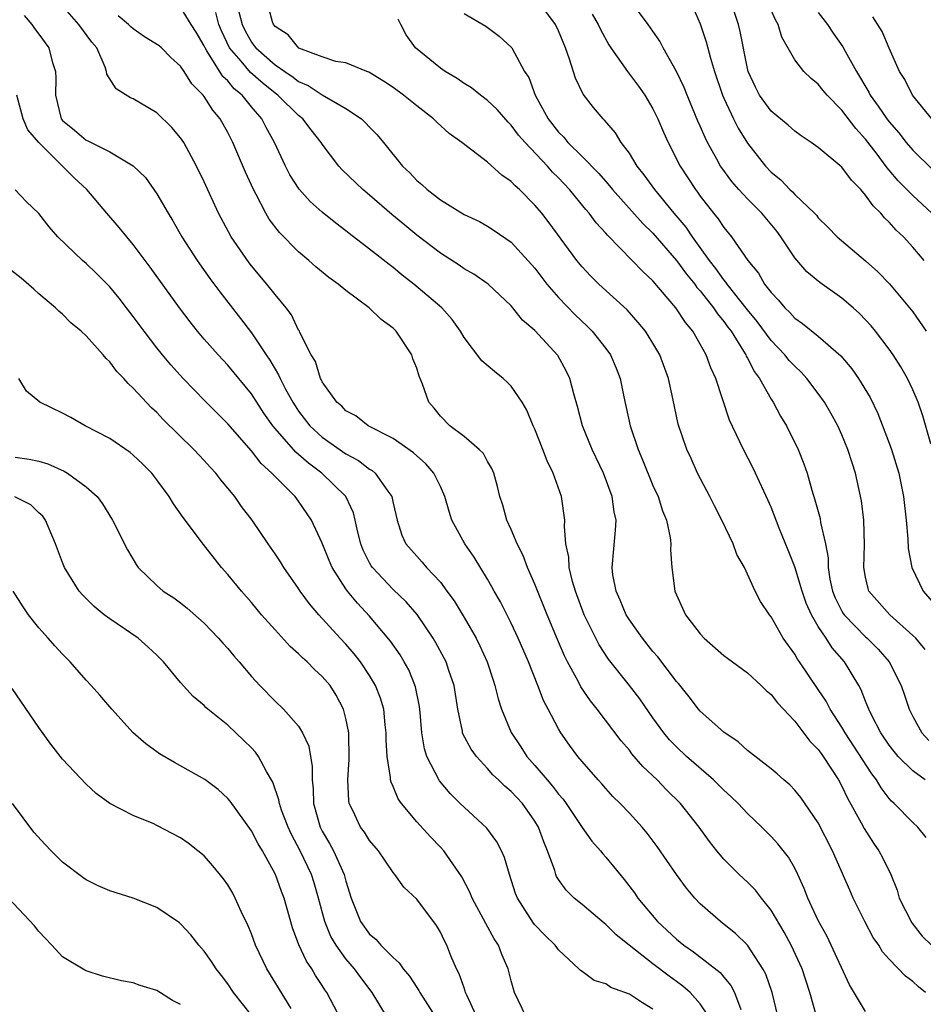
# Model space of a CAD drawing. Units: inches. Extents: x 2562000 to 2565000, y 1536000 to 1539000.
# Drawn here: x 2563357 to 2563434, y 1537810 to 1537893 of the extents above; entities that cross this region are included whole.
import ezdxf

# ---------------------------------------------------------------- set-up
doc = ezdxf.new("R2010")
doc.units = ezdxf.units.IN
doc.header["$MEASUREMENT"] = 0
doc.layers.add('LD25621536_2ft', color=31, linetype='Continuous')

msp = doc.modelspace()

# ---------------------------------------------------------------- linework, layer by layer
at = {"layer": 'LD25621536_2ft'}
for points, elevation in [([(2563421.574, 1537809), (2563421.085, 1537811), (2563420.551, 1537812.551), (2563420.311, 1537813), (2563419.005, 1537815.005), (2563418, 1537816), (2563416.881, 1537816.881), (2563416.711, 1537817), (2563415, 1537818.511), (2563414.543, 1537819), (2563413.837, 1537819.837), (2563412.993, 1537821), (2563411.369, 1537823.369), (2563410.508, 1537824.508), (2563410.083, 1537825), (2563409, 1537826.186), (2563408.23, 1537827), (2563407.612, 1537827.612), (2563407, 1537828.274), (2563406.669, 1537828.669), (2563406.362, 1537829), (2563405, 1537830.563), (2563404.637, 1537831), (2563403.941, 1537831.941), (2563403.197, 1537833), (2563403, 1537833.328), (2563402.133, 1537835), (2563401.734, 1537835.734), (2563401.259, 1537837), (2563400.448, 1537839), (2563399.59, 1537841), (2563399, 1537842.276), (2563398.082, 1537844.082), (2563397.557, 1537845), (2563397.368, 1537845.368), (2563397, 1537845.999), (2563395.862, 1537847.862), (2563395.075, 1537849), (2563393.978, 1537851), (2563393.736, 1537851.736), (2563393.368, 1537853), (2563393, 1537853.847), (2563392.449, 1537855), (2563391.768, 1537855.768), (2563390.711, 1537856.711), (2563389, 1537857.928), (2563386.895, 1537859), (2563385.842, 1537859.842), (2563385, 1537860.278), (2563384.649, 1537860.648), (2563384.227, 1537861), (2563383, 1537862.72), (2563382.913, 1537862.913), (2563382.854, 1537863), (2563382.433, 1537864.434), (2563382.063, 1537865), (2563381.105, 1537866.895), (2563381.065, 1537867), (2563381, 1537867.097), (2563380.392, 1537868.392), (2563379.932, 1537869), (2563379, 1537870.116), (2563378.317, 1537871), (2563377, 1537872.546), (2563376.801, 1537872.801), (2563375.294, 1537875), (2563374.22, 1537877), (2563373, 1537879.67), (2563372.354, 1537881), (2563371.266, 1537883), (2563371, 1537883.401), (2563370.274, 1537884.274), (2563369, 1537885.501), (2563367, 1537886.685), (2563366.772, 1537886.772), (2563365.538, 1537887.539), (2563364.767, 1537888.768), (2563364.742, 1537889), (2563364.617, 1537889.383), (2563363.91, 1537891), (2563363.492, 1537891.492), (2563362.396, 1537893), (2563361, 1537894.56)], 7934), ([(2563429, 1537809.391), (2563427.636, 1537811.636), (2563426.101, 1537815), (2563425.747, 1537815.747), (2563425, 1537817.09), (2563424.111, 1537819), (2563423.808, 1537819.808), (2563423.258, 1537821), (2563423, 1537821.522), (2563422.464, 1537822.464), (2563421.586, 1537823.586), (2563421, 1537824.22), (2563420.214, 1537825), (2563419, 1537826.152), (2563418.206, 1537827), (2563417.596, 1537827.596), (2563417, 1537828.129), (2563416.573, 1537828.573), (2563416.132, 1537829), (2563413.849, 1537831), (2563413, 1537831.799), (2563412.413, 1537832.413), (2563411.916, 1537833), (2563411, 1537834.275), (2563409.884, 1537835.884), (2563409.024, 1537837), (2563407.227, 1537839.227), (2563406.442, 1537840.442), (2563406.151, 1537841), (2563405.184, 1537843), (2563404.43, 1537845), (2563404.177, 1537845.823), (2563403.891, 1537847), (2563403.868, 1537847.868), (2563403.632, 1537849), (2563403.519, 1537850.481), (2563403.55, 1537851), (2563403.252, 1537853), (2563402.542, 1537855), (2563402.032, 1537856.032), (2563401.682, 1537857), (2563401, 1537858.714), (2563400.866, 1537859), (2563400.317, 1537860.317), (2563399.917, 1537861), (2563399, 1537862.353), (2563398.679, 1537862.679), (2563398.328, 1537863), (2563397.59, 1537863.589), (2563396.509, 1537864.509), (2563395, 1537866.477), (2563394.692, 1537867), (2563393.993, 1537867.993), (2563393.112, 1537869), (2563390.763, 1537871), (2563389.762, 1537871.762), (2563389, 1537872.404), (2563388.654, 1537872.654), (2563387, 1537873.966), (2563385.282, 1537875.282), (2563385, 1537875.518), (2563384.152, 1537876.152), (2563383, 1537877.087), (2563381.986, 1537877.986), (2563381.034, 1537879.034), (2563380.266, 1537880.266), (2563379.888, 1537881), (2563378.967, 1537883), (2563378.253, 1537884.252), (2563377.882, 1537885), (2563377, 1537886.013), (2563376.21, 1537887), (2563375.546, 1537887.546), (2563375, 1537888.221), (2563374.59, 1537888.59), (2563373.238, 1537890.763), (2563373.071, 1537891), (2563373, 1537891.175), (2563372.329, 1537892.329), (2563371.893, 1537893), (2563371, 1537894.469)], 7938), ([(2563434.121, 1537824.121), (2563433.418, 1537825), (2563433, 1537825.385), (2563431.436, 1537827), (2563431.203, 1537827.203), (2563431, 1537827.44), (2563430.321, 1537828.321), (2563429.926, 1537829), (2563429.518, 1537829.518), (2563427.273, 1537833), (2563427, 1537833.477), (2563426.013, 1537835), (2563425.667, 1537835.667), (2563425, 1537836.674), (2563423.415, 1537839), (2563423.236, 1537839.236), (2563423, 1537839.666), (2563422.029, 1537841), (2563421, 1537842.823), (2563420.854, 1537843), (2563420.106, 1537844.107), (2563419.654, 1537845), (2563418.739, 1537847), (2563418.098, 1537848.098), (2563417.789, 1537849), (2563416.83, 1537851), (2563416.207, 1537852.207), (2563415.821, 1537853), (2563414.784, 1537855), (2563414.226, 1537856.226), (2563413.856, 1537857), (2563413.135, 1537859.135), (2563412.693, 1537861.307), (2563412.313, 1537863), (2563411.578, 1537865), (2563411, 1537865.994), (2563410.369, 1537867), (2563409.759, 1537867.759), (2563408.808, 1537868.808), (2563406.414, 1537871), (2563405.701, 1537871.701), (2563405, 1537872.463), (2563404.558, 1537873), (2563402.203, 1537876.203), (2563401.582, 1537877), (2563401, 1537877.697), (2563399.693, 1537879), (2563399.321, 1537879.321), (2563399, 1537879.679), (2563398.217, 1537880.217), (2563397, 1537881.324), (2563394.804, 1537883), (2563393.753, 1537883.753), (2563392.709, 1537884.709), (2563392.428, 1537885), (2563391, 1537886.085), (2563389.879, 1537887), (2563389, 1537887.643), (2563388.196, 1537888.195), (2563386.944, 1537888.944), (2563386.761, 1537889), (2563385, 1537889.735), (2563384.137, 1537889.863), (2563383, 1537890.235), (2563381.012, 1537890.988), (2563380.122, 1537892.123), (2563379, 1537892.811), (2563378.862, 1537893), (2563378.785, 1537893.215), (2563378.293, 1537895)], 7944), ([(2563434.055, 1537840.055), (2563433.249, 1537841), (2563433, 1537841.251), (2563431.043, 1537843), (2563429.283, 1537845), (2563429.209, 1537845.209), (2563429, 1537846.176), (2563428.855, 1537847), (2563428.92, 1537848.92), (2563428.862, 1537851), (2563428.655, 1537852.655), (2563428.149, 1537855), (2563427.857, 1537855.857), (2563427.509, 1537857), (2563427, 1537858.227), (2563426.654, 1537859), (2563426.068, 1537860.068), (2563425.53, 1537861), (2563425, 1537861.733), (2563424.04, 1537863), (2563423.542, 1537863.542), (2563423, 1537864.038), (2563422.539, 1537864.539), (2563422.179, 1537865), (2563421, 1537866.22), (2563419.822, 1537867.822), (2563419, 1537868.816), (2563417.276, 1537871), (2563417.174, 1537871.174), (2563417, 1537871.36), (2563416.323, 1537872.323), (2563415.786, 1537873), (2563414.352, 1537875), (2563413.81, 1537875.81), (2563412.805, 1537877), (2563411.154, 1537879), (2563410.258, 1537880.259), (2563409.655, 1537881), (2563409, 1537882.093), (2563408.321, 1537883), (2563407.82, 1537883.82), (2563406.898, 1537884.898), (2563406.776, 1537885), (2563405.959, 1537885.959), (2563405.085, 1537887.085), (2563404.431, 1537888.431), (2563403.941, 1537890.059), (2563403.598, 1537891), (2563403, 1537892.462), (2563402.747, 1537893), (2563401.242, 1537895)], 7950), ([(2563434.528, 1537857.472), (2563433.854, 1537859.854), (2563433.452, 1537861), (2563433, 1537862.053), (2563432.561, 1537863), (2563431.989, 1537863.989), (2563431.341, 1537865), (2563431, 1537865.487), (2563429.845, 1537867), (2563429.467, 1537867.467), (2563429, 1537867.983), (2563428.501, 1537868.501), (2563427.947, 1537869), (2563427, 1537869.798), (2563425.131, 1537871.131), (2563424.034, 1537872.034), (2563423, 1537873.235), (2563421.834, 1537875), (2563421.485, 1537875.485), (2563420.218, 1537877), (2563419, 1537878.224), (2563418.283, 1537879), (2563417.683, 1537879.683), (2563416.836, 1537880.836), (2563416.73, 1537881), (2563416.418, 1537881.582), (2563415.618, 1537883), (2563415.409, 1537883.409), (2563415, 1537884.375), (2563414.803, 1537884.803), (2563413.885, 1537887), (2563413.643, 1537887.643), (2563413, 1537889.012), (2563411.872, 1537891), (2563411.57, 1537891.57), (2563410.602, 1537893), (2563409.095, 1537895)], 7954), ([(2563414.394, 1537894.394), (2563415, 1537893.037), (2563415.515, 1537891.515), (2563415.876, 1537890.124), (2563416.219, 1537889), (2563416.894, 1537887), (2563417, 1537886.751), (2563417.808, 1537885), (2563418.206, 1537884.206), (2563419, 1537882.935), (2563420.526, 1537881), (2563421, 1537880.488), (2563421.824, 1537879.824), (2563422.598, 1537879), (2563422.812, 1537878.812), (2563423, 1537878.592), (2563424.679, 1537877), (2563424.835, 1537876.835), (2563425, 1537876.607), (2563425.82, 1537875.82), (2563426.594, 1537875), (2563429, 1537872.966), (2563430.04, 1537872.04), (2563431.03, 1537871.03), (2563432.728, 1537869), (2563433, 1537868.641), (2563434.134, 1537867)], 7956), ([(2563357.761, 1537893.76), (2563358.4, 1537893), (2563358.644, 1537892.644), (2563359, 1537892.179), (2563359.851, 1537891), (2563360.133, 1537889.867), (2563360.411, 1537889), (2563360.447, 1537888.447), (2563360.398, 1537887), (2563360.888, 1537885), (2563361, 1537884.854), (2563362.027, 1537884.027), (2563363, 1537883.197), (2563363.141, 1537883.141), (2563365, 1537882.214), (2563367, 1537881.018), (2563368.02, 1537880.02), (2563369, 1537878.64), (2563369.944, 1537877), (2563370.349, 1537876.349), (2563371.121, 1537875), (2563372.411, 1537873), (2563373.483, 1537871.483), (2563374.331, 1537870.331), (2563376.085, 1537868.085), (2563377, 1537866.877), (2563378.238, 1537865), (2563378.55, 1537864.55), (2563379.302, 1537863.302), (2563379.424, 1537863), (2563379.9, 1537862.1), (2563380.508, 1537861), (2563380.694, 1537860.694), (2563381, 1537860.251), (2563381.954, 1537859), (2563383, 1537858.022), (2563385, 1537856.616), (2563386.056, 1537856.056), (2563387, 1537855.333), (2563387.216, 1537855.216), (2563387.474, 1537855), (2563388.547, 1537853.453), (2563388.889, 1537853), (2563389, 1537852.443), (2563389.329, 1537851), (2563389.746, 1537849.746), (2563390.081, 1537849), (2563391, 1537847.946), (2563391.454, 1537847.454), (2563391.829, 1537847), (2563393, 1537845.748), (2563393.559, 1537845), (2563394.165, 1537844.165), (2563395, 1537842.774), (2563396.021, 1537841), (2563396.353, 1537840.353), (2563396.967, 1537839), (2563397.456, 1537837.456), (2563397.618, 1537837), (2563397.882, 1537835.882), (2563398.17, 1537835), (2563399, 1537833.01), (2563399.808, 1537831.808), (2563400.316, 1537831), (2563401, 1537830.224), (2563402.034, 1537829), (2563402.488, 1537828.487), (2563403, 1537827.808), (2563403.385, 1537827.385), (2563403.662, 1537827), (2563405, 1537824.987), (2563405.825, 1537823.825), (2563406.551, 1537823), (2563406.741, 1537822.741), (2563407, 1537822.464), (2563408.569, 1537820.569), (2563409.435, 1537819.435), (2563409.727, 1537819), (2563411.386, 1537817), (2563413, 1537815.511), (2563413.611, 1537815), (2563414.437, 1537814.437), (2563416.684, 1537812.684), (2563417, 1537812.289), (2563417.606, 1537811.606), (2563417.909, 1537811), (2563418.443, 1537809.557)], 7932), ([(2563424.854, 1537809), (2563424.282, 1537811), (2563423.632, 1537813), (2563422.706, 1537815), (2563422.107, 1537816.107), (2563421, 1537817.977), (2563420.178, 1537819), (2563419.673, 1537819.674), (2563419, 1537820.349), (2563418.294, 1537821), (2563417, 1537822.298), (2563416.412, 1537823), (2563415.788, 1537823.788), (2563414.91, 1537825), (2563413.329, 1537827), (2563412.159, 1537828.159), (2563411.365, 1537829), (2563410.14, 1537830.14), (2563409.223, 1537831.223), (2563409, 1537831.522), (2563408.309, 1537832.309), (2563406.277, 1537835), (2563405.709, 1537835.709), (2563404.902, 1537836.902), (2563404.701, 1537837.299), (2563403.77, 1537839), (2563403.512, 1537839.512), (2563402.906, 1537840.906), (2563402.038, 1537843), (2563401, 1537845.589), (2563400.373, 1537847), (2563400.013, 1537848.013), (2563399.499, 1537849), (2563399, 1537850.218), (2563398.627, 1537851), (2563398.287, 1537852.287), (2563398.034, 1537853), (2563397.85, 1537853.85), (2563397.523, 1537855), (2563397.368, 1537855.368), (2563397, 1537855.975), (2563396.648, 1537856.648), (2563396.286, 1537857), (2563395, 1537858.095), (2563393.812, 1537859), (2563393, 1537859.804), (2563392.48, 1537860.48), (2563392.02, 1537861), (2563391.488, 1537862.512), (2563391.195, 1537863.195), (2563391, 1537863.868), (2563390.679, 1537864.679), (2563390.59, 1537865), (2563389.264, 1537867), (2563389, 1537867.256), (2563387.999, 1537868), (2563386.969, 1537869), (2563385, 1537870.444), (2563384.341, 1537871), (2563383.565, 1537871.564), (2563382.467, 1537872.467), (2563381.865, 1537873), (2563381, 1537873.726), (2563379.369, 1537875.369), (2563378.512, 1537876.512), (2563378.232, 1537877), (2563377.412, 1537878.588), (2563377.18, 1537879), (2563376.493, 1537880.494), (2563375.425, 1537883), (2563375, 1537883.84), (2563374.357, 1537885), (2563373.724, 1537885.724), (2563373, 1537886.888), (2563372.911, 1537887), (2563371.949, 1537887.949), (2563371.306, 1537889), (2563371, 1537889.457), (2563370.186, 1537890.185), (2563369.39, 1537891), (2563369.182, 1537891.183), (2563367.956, 1537891.956), (2563367, 1537892.612), (2563366.789, 1537892.789), (2563366.596, 1537893), (2563365.721, 1537893.72)], 7936), ([(2563434.082, 1537811), (2563433.477, 1537811.477), (2563433, 1537811.936), (2563432.379, 1537812.379), (2563431, 1537813.827), (2563430.447, 1537814.447), (2563430.113, 1537815), (2563429.653, 1537815.653), (2563428.938, 1537817), (2563427.961, 1537819), (2563427.659, 1537819.659), (2563426.199, 1537823), (2563425, 1537825.371), (2563423.514, 1537827.514), (2563423, 1537828.148), (2563422.583, 1537828.583), (2563422.092, 1537829), (2563421.52, 1537829.52), (2563421, 1537829.954), (2563419, 1537831.504), (2563418.225, 1537832.225), (2563417, 1537833.037), (2563415, 1537834.836), (2563414.857, 1537835), (2563414.054, 1537836.054), (2563413.162, 1537837.162), (2563413, 1537837.339), (2563411.421, 1537839.421), (2563411, 1537839.89), (2563410.1, 1537841), (2563409, 1537842.559), (2563408.731, 1537843), (2563408.227, 1537844.227), (2563407.873, 1537845), (2563407.612, 1537846.388), (2563407.533, 1537847), (2563407.839, 1537850.161), (2563407.874, 1537851), (2563407.723, 1537851.723), (2563407.552, 1537853), (2563406.814, 1537855), (2563405.854, 1537857), (2563405.037, 1537859), (2563404.62, 1537860.62), (2563404.308, 1537861.692), (2563403.97, 1537863), (2563403.654, 1537863.654), (2563402.942, 1537864.942), (2563401, 1537867.07), (2563399.949, 1537867.949), (2563399.133, 1537869), (2563399, 1537869.152), (2563397.045, 1537871), (2563395.839, 1537871.839), (2563395, 1537872.305), (2563394.597, 1537872.597), (2563393, 1537873.624), (2563391, 1537875.158), (2563389.983, 1537875.982), (2563388.887, 1537876.888), (2563387, 1537878.525), (2563386.428, 1537879), (2563384.692, 1537880.692), (2563384.411, 1537881), (2563383, 1537882.855), (2563382.911, 1537883), (2563382.057, 1537884.058), (2563381.36, 1537885), (2563381, 1537885.283), (2563379.246, 1537887), (2563379, 1537887.177), (2563377.981, 1537887.98), (2563376.922, 1537888.922), (2563376.132, 1537889.868), (2563375.156, 1537891), (2563374.456, 1537892.456), (2563374.25, 1537893), (2563373.996, 1537893.996)], 7940), ([(2563375.934, 1537894.066), (2563376.211, 1537893), (2563376.457, 1537892.457), (2563377, 1537891.481), (2563377.216, 1537891.216), (2563377.362, 1537891), (2563379, 1537889.572), (2563379.819, 1537889), (2563380.529, 1537888.529), (2563381, 1537888.171), (2563381.816, 1537887.816), (2563383, 1537887.031), (2563385, 1537885.865), (2563386.317, 1537885), (2563386.672, 1537884.671), (2563387, 1537884.305), (2563387.645, 1537883.645), (2563388.189, 1537883), (2563389.803, 1537881), (2563390.413, 1537880.413), (2563391, 1537879.78), (2563391.428, 1537879.428), (2563391.882, 1537879), (2563393, 1537878.141), (2563395, 1537876.907), (2563396.3, 1537876.299), (2563397, 1537875.917), (2563397.553, 1537875.553), (2563399, 1537874.549), (2563401, 1537872.343), (2563402.022, 1537871), (2563403, 1537869.862), (2563404.405, 1537868.405), (2563405.434, 1537867.434), (2563405.864, 1537867), (2563407, 1537865.553), (2563407.404, 1537865), (2563407.887, 1537863.887), (2563408.23, 1537863), (2563408.537, 1537861.463), (2563409.066, 1537859), (2563409.737, 1537857), (2563410.116, 1537856.117), (2563411, 1537853.949), (2563411.431, 1537853), (2563411.803, 1537851.803), (2563412.132, 1537851), (2563412.454, 1537849.546), (2563412.508, 1537849), (2563412.48, 1537848.48), (2563412.6, 1537847), (2563412.845, 1537845), (2563413.749, 1537843), (2563415, 1537841.377), (2563415.346, 1537841), (2563417, 1537839.556), (2563417.309, 1537839.309), (2563419, 1537838.062), (2563420.154, 1537837), (2563420.574, 1537836.574), (2563421, 1537836.232), (2563421.535, 1537835.535), (2563423, 1537833.992), (2563424.294, 1537832.294), (2563425, 1537831.575), (2563425.229, 1537831.229), (2563425.401, 1537831), (2563426.701, 1537829), (2563427, 1537828.463), (2563427.471, 1537827.471), (2563428.631, 1537825.369), (2563428.879, 1537824.879), (2563429.661, 1537823.661), (2563430.135, 1537823), (2563430.444, 1537822.444), (2563431.141, 1537821), (2563431.672, 1537819.672), (2563431.856, 1537819), (2563432.909, 1537816.909), (2563433.781, 1537815.781), (2563434.584, 1537815)], 7942), ([(2563395, 1537893.915), (2563396.842, 1537892.842), (2563397.986, 1537891.986), (2563399, 1537891.071), (2563399.052, 1537891), (2563400.136, 1537889), (2563400.488, 1537888.488), (2563401.037, 1537887), (2563402.119, 1537885), (2563403, 1537883.874), (2563403.441, 1537883.44), (2563403.789, 1537883), (2563405, 1537881.803), (2563406.39, 1537880.39), (2563407, 1537879.681), (2563407.328, 1537879.328), (2563407.582, 1537879), (2563410.138, 1537876.138), (2563411, 1537875.303), (2563413, 1537873.012), (2563413.84, 1537871.841), (2563414.535, 1537871), (2563414.723, 1537870.723), (2563415, 1537870.428), (2563416.135, 1537869), (2563416.469, 1537868.47), (2563417, 1537867.845), (2563417.347, 1537867.347), (2563417.615, 1537867), (2563418.668, 1537865.332), (2563418.86, 1537865), (2563418.899, 1537864.899), (2563419, 1537864.73), (2563419.583, 1537863.583), (2563420.032, 1537863), (2563421, 1537861.261), (2563421.174, 1537861), (2563421.811, 1537859.811), (2563422.314, 1537859), (2563423.307, 1537857), (2563423.786, 1537855.786), (2563424.043, 1537855), (2563424.441, 1537853.559), (2563424.718, 1537852.718), (2563425.147, 1537851.147), (2563425.194, 1537850.806), (2563425.598, 1537849), (2563425.822, 1537847.822), (2563425.832, 1537847), (2563425.983, 1537846.017), (2563426.21, 1537845), (2563426.437, 1537844.437), (2563427, 1537843.307), (2563427.114, 1537843.114), (2563427.19, 1537843), (2563429, 1537841.128), (2563429.148, 1537841), (2563430.072, 1537840.072), (2563430.989, 1537839), (2563432.013, 1537837), (2563432.277, 1537836.277), (2563432.696, 1537835), (2563433, 1537834.39), (2563433.767, 1537833), (2563434.356, 1537832.356)], 7948), ([(2563405.854, 1537893.854), (2563406.366, 1537893), (2563406.555, 1537892.555), (2563407.255, 1537891.255), (2563407.421, 1537891), (2563408.843, 1537889), (2563409.775, 1537887.774), (2563410.305, 1537887), (2563411, 1537885.836), (2563411.406, 1537885), (2563411.878, 1537883.878), (2563412.275, 1537883), (2563413.294, 1537881), (2563414.591, 1537879), (2563414.774, 1537878.774), (2563415, 1537878.449), (2563416.126, 1537877), (2563416.521, 1537876.521), (2563417, 1537875.784), (2563417.661, 1537875), (2563419.025, 1537873), (2563419.922, 1537871.922), (2563420.455, 1537871), (2563421, 1537870.289), (2563421.632, 1537869.632), (2563422.153, 1537869), (2563422.592, 1537868.592), (2563423, 1537868.126), (2563423.666, 1537867.666), (2563425, 1537866.589), (2563426.914, 1537864.914), (2563427.83, 1537863.83), (2563428.416, 1537863), (2563429.391, 1537861.391), (2563430.038, 1537860.038), (2563431, 1537857.537), (2563431.196, 1537857), (2563431.817, 1537855), (2563432.213, 1537853), (2563432.427, 1537851), (2563432.569, 1537849.431), (2563432.606, 1537848.606), (2563432.925, 1537847), (2563433.886, 1537845), (2563435, 1537843.705)], 7952), ([(2563433.961, 1537873), (2563433, 1537874.132), (2563432.2, 1537875), (2563431.581, 1537875.581), (2563431, 1537876.252), (2563430.61, 1537876.61), (2563430.3, 1537877), (2563429.635, 1537877.636), (2563429, 1537878.535), (2563428.588, 1537879), (2563427.802, 1537879.802), (2563427, 1537880.899), (2563425, 1537882.573), (2563424.398, 1537883), (2563423.554, 1537883.555), (2563423, 1537883.961), (2563422.46, 1537884.46), (2563421, 1537885.661), (2563420.03, 1537887), (2563419.668, 1537887.668), (2563419.065, 1537889), (2563419, 1537889.264), (2563418.385, 1537892.386), (2563418.229, 1537893), (2563417.838, 1537894.162)], 7958), ([(2563434.598, 1537877), (2563433, 1537878.501), (2563431.754, 1537879.754), (2563431, 1537880.66), (2563430.837, 1537880.836), (2563429.896, 1537882.104), (2563429, 1537883.272), (2563428.17, 1537884.17), (2563427, 1537885.718), (2563425.748, 1537887), (2563425.407, 1537887.407), (2563425, 1537887.94), (2563424.404, 1537888.404), (2563423.781, 1537889), (2563423, 1537890.009), (2563421.921, 1537891.921), (2563421.599, 1537893), (2563421.37, 1537893.37), (2563421, 1537894.201)], 7960), ([(2563425, 1537894.009), (2563425.772, 1537893), (2563426.262, 1537892.262), (2563427.089, 1537891.089), (2563427.272, 1537890.727), (2563428.22, 1537889), (2563429.266, 1537887.266), (2563429.396, 1537887), (2563430.079, 1537886.079), (2563430.813, 1537885), (2563431, 1537884.756), (2563431.81, 1537883.81), (2563432.438, 1537883), (2563433, 1537882.339), (2563434.691, 1537880.691)], 7962), ([(2563434.607, 1537885), (2563432.969, 1537887), (2563432.329, 1537888.329), (2563431.884, 1537889), (2563431, 1537890.976), (2563430.402, 1537892.402), (2563429.627, 1537893.627)], 7964), ([(2563434.036, 1537829), (2563433, 1537829.761), (2563431.775, 1537831), (2563431.415, 1537831.415), (2563431, 1537831.958), (2563430.29, 1537833), (2563429.531, 1537834.469), (2563429.275, 1537835), (2563429.206, 1537835.206), (2563429, 1537835.677), (2563428.627, 1537836.627), (2563428.419, 1537837), (2563427.214, 1537839), (2563426.179, 1537840.179), (2563425.665, 1537841), (2563425, 1537842.008), (2563424.418, 1537843), (2563423.972, 1537843.972), (2563423.621, 1537845), (2563423, 1537847.061), (2563422.456, 1537848.456), (2563421.685, 1537850.315), (2563421, 1537852.115), (2563420.734, 1537852.733), (2563419.689, 1537855), (2563419.462, 1537855.462), (2563418.653, 1537857), (2563418.368, 1537857.632), (2563417.482, 1537859.481), (2563416.32, 1537863), (2563415.898, 1537863.898), (2563415.499, 1537865), (2563415, 1537865.913), (2563414.379, 1537867), (2563413.755, 1537867.754), (2563412.948, 1537869), (2563411, 1537871.277), (2563410.101, 1537872.102), (2563409.25, 1537873), (2563407.144, 1537875.145), (2563407, 1537875.323), (2563406.196, 1537876.196), (2563405.61, 1537877), (2563405.318, 1537877.318), (2563403.943, 1537879), (2563403, 1537880.004), (2563402.494, 1537880.494), (2563402.062, 1537881), (2563400.169, 1537883), (2563399.628, 1537883.628), (2563399, 1537884.474), (2563398.727, 1537884.727), (2563397.794, 1537885.794), (2563397, 1537886.556), (2563396.405, 1537887), (2563395.629, 1537887.629), (2563395, 1537888.004), (2563394.411, 1537888.411), (2563393.418, 1537889), (2563393, 1537889.29), (2563390.903, 1537891), (2563390.103, 1537892.103), (2563389.638, 1537893), (2563389.437, 1537893.437)], 7946), ([(2563415.689, 1537809), (2563415, 1537810.05), (2563414.161, 1537811), (2563413.54, 1537811.54), (2563413, 1537811.942), (2563412.377, 1537812.377), (2563411, 1537813.429), (2563408.984, 1537815), (2563407.881, 1537815.881), (2563407, 1537816.762), (2563406.861, 1537816.861), (2563405, 1537818.45), (2563404.331, 1537819), (2563403.658, 1537819.658), (2563403, 1537820.579), (2563402.836, 1537820.836), (2563402.769, 1537821), (2563402.679, 1537821.321), (2563402.068, 1537823), (2563401.748, 1537823.748), (2563401.307, 1537825), (2563401, 1537825.508), (2563399.948, 1537827), (2563399, 1537828.027), (2563398.464, 1537828.464), (2563397.932, 1537829), (2563397.449, 1537829.449), (2563397, 1537829.981), (2563396.045, 1537831), (2563395.601, 1537831.602), (2563394.914, 1537832.915), (2563394.886, 1537833), (2563394.869, 1537833.131), (2563394.464, 1537835), (2563394.163, 1537837), (2563393.72, 1537838.279), (2563393.491, 1537839), (2563393.329, 1537839.329), (2563392.625, 1537840.626), (2563392.396, 1537841), (2563391.023, 1537843.023), (2563390.102, 1537844.102), (2563389, 1537845.142), (2563387.239, 1537847), (2563387.141, 1537847.141), (2563387, 1537847.394), (2563386.463, 1537848.462), (2563386.254, 1537849), (2563386.01, 1537849.99), (2563385.794, 1537851), (2563385.635, 1537851.636), (2563385.004, 1537853), (2563382.965, 1537855), (2563381.826, 1537855.826), (2563381, 1537856.563), (2563380.753, 1537856.753), (2563379, 1537858.764), (2563378.806, 1537859), (2563378.062, 1537860.062), (2563377, 1537861.701), (2563375, 1537864.12), (2563374.174, 1537865), (2563373, 1537866.346), (2563372.445, 1537867), (2563371.805, 1537867.805), (2563370.911, 1537869), (2563368.433, 1537872.434), (2563367, 1537874.357), (2563366.446, 1537875), (2563365.804, 1537875.804), (2563364.754, 1537877), (2563363.059, 1537879), (2563361.988, 1537879.988), (2563361.01, 1537881), (2563359, 1537882.981), (2563358.08, 1537884.08), (2563357.677, 1537885), (2563357.145, 1537887)], 7930), ([(2563411, 1537809.591), (2563410.116, 1537810.116), (2563409, 1537810.85), (2563407.431, 1537811.431), (2563407, 1537811.737), (2563406.009, 1537812.009), (2563405, 1537812.767), (2563404.851, 1537812.851), (2563404.734, 1537813), (2563403, 1537814.602), (2563402.714, 1537815), (2563401.849, 1537815.849), (2563401, 1537816.742), (2563400.883, 1537816.883), (2563399.517, 1537819), (2563399.374, 1537819.374), (2563398.841, 1537821), (2563398.434, 1537822.434), (2563398.174, 1537823), (2563397.775, 1537823.775), (2563396.929, 1537824.929), (2563395, 1537826.684), (2563394.68, 1537827), (2563393.841, 1537827.841), (2563392.918, 1537828.918), (2563391.86, 1537831), (2563391.651, 1537831.651), (2563391.428, 1537833), (2563391.287, 1537834.713), (2563391.228, 1537835.228), (2563390.901, 1537836.901), (2563390.322, 1537838.321), (2563389.947, 1537839), (2563389.592, 1537839.592), (2563388.771, 1537840.771), (2563387, 1537842.875), (2563385.969, 1537843.969), (2563385.143, 1537845), (2563385, 1537845.202), (2563383.839, 1537847), (2563383.586, 1537847.586), (2563383, 1537849.064), (2563382.101, 1537851), (2563381, 1537852.61), (2563380.706, 1537853), (2563379, 1537854.715), (2563378.742, 1537855), (2563377.814, 1537855.814), (2563377, 1537856.866), (2563375, 1537859.153), (2563373.084, 1537861.084), (2563371.234, 1537863), (2563370.172, 1537864.172), (2563369.474, 1537865), (2563369, 1537865.594), (2563367.914, 1537867), (2563367, 1537868.248), (2563366.418, 1537869), (2563365.795, 1537869.795), (2563365, 1537870.756), (2563363.888, 1537871.888), (2563363, 1537872.735), (2563362.694, 1537873), (2563360.611, 1537875), (2563359.863, 1537875.862), (2563359, 1537876.974), (2563357.968, 1537877.968), (2563357, 1537878.983)], 7928), ([(2563400.242, 1537809), (2563399.281, 1537811), (2563399.209, 1537811.209), (2563399, 1537811.987), (2563398.752, 1537813), (2563398.208, 1537814.208), (2563397.917, 1537815), (2563397.542, 1537815.542), (2563396.838, 1537816.838), (2563395.704, 1537819), (2563395.506, 1537819.506), (2563394.804, 1537820.804), (2563393.288, 1537823), (2563393, 1537823.321), (2563392.171, 1537824.171), (2563391, 1537825.469), (2563389.71, 1537827), (2563389.416, 1537827.416), (2563389, 1537828.456), (2563388.824, 1537828.824), (2563388.788, 1537829), (2563388.786, 1537829.214), (2563388.497, 1537831), (2563388.411, 1537832.411), (2563388.413, 1537833), (2563388.329, 1537833.671), (2563388.198, 1537835), (2563387.928, 1537835.928), (2563387.512, 1537837), (2563387, 1537837.859), (2563386.23, 1537839), (2563385.692, 1537839.692), (2563385, 1537840.491), (2563384.519, 1537841), (2563382.702, 1537843), (2563381.918, 1537843.918), (2563381.141, 1537845), (2563381, 1537845.224), (2563379.743, 1537847), (2563379.464, 1537847.464), (2563379, 1537848.166), (2563378.41, 1537849), (2563377.054, 1537851), (2563376.167, 1537852.167), (2563375.59, 1537853), (2563375, 1537853.729), (2563374.417, 1537854.417), (2563373.979, 1537855), (2563373.497, 1537855.497), (2563373, 1537856.06), (2563372.124, 1537857), (2563369.537, 1537859.537), (2563369, 1537860.113), (2563368.534, 1537860.534), (2563367, 1537862.199), (2563366.57, 1537862.569), (2563366.208, 1537863), (2563365.609, 1537863.608), (2563365, 1537864.427), (2563364.689, 1537864.689), (2563364.435, 1537865), (2563363, 1537866.618), (2563362.593, 1537867), (2563361.714, 1537867.714), (2563361, 1537868.441), (2563360.7, 1537868.7), (2563360.403, 1537869), (2563359, 1537870.17), (2563358.579, 1537870.58), (2563357.513, 1537871.512), (2563356.368, 1537872.368)], 7926), ([(2563396.069, 1537809), (2563395.238, 1537810.762), (2563395.14, 1537811), (2563395.112, 1537811.112), (2563395, 1537811.394), (2563394.587, 1537812.587), (2563394.366, 1537813), (2563393.899, 1537814.101), (2563393.555, 1537815), (2563393.362, 1537815.362), (2563393, 1537816.123), (2563392.673, 1537816.673), (2563391, 1537818.898), (2563389.909, 1537819.909), (2563389.136, 1537821), (2563389, 1537821.158), (2563387.748, 1537823), (2563387, 1537823.886), (2563386.568, 1537824.568), (2563386.244, 1537825), (2563385.581, 1537826.42), (2563385.289, 1537827), (2563385.239, 1537827.239), (2563385.152, 1537829), (2563385.274, 1537830.726), (2563385.238, 1537833), (2563385, 1537834.211), (2563384.804, 1537835), (2563384.18, 1537836.18), (2563383.657, 1537837), (2563383, 1537837.778), (2563382.355, 1537838.355), (2563381.725, 1537839), (2563381.338, 1537839.338), (2563381, 1537839.689), (2563380.293, 1537840.294), (2563379, 1537841.714), (2563377.866, 1537843), (2563377, 1537844.042), (2563376.159, 1537845), (2563375, 1537846.406), (2563374.471, 1537847), (2563372.937, 1537848.937), (2563371.218, 1537851.218), (2563370.393, 1537852.393), (2563370.046, 1537853), (2563369, 1537854.435), (2563368.562, 1537855), (2563367.779, 1537855.779), (2563367, 1537856.509), (2563366.726, 1537856.726), (2563365, 1537857.913), (2563362.926, 1537859), (2563361.709, 1537859.709), (2563361, 1537860.075), (2563359.081, 1537861), (2563357.943, 1537861.943), (2563357.311, 1537863)], 7924), ([(2563357, 1537856.341), (2563358.181, 1537856.181), (2563359, 1537855.999), (2563359.766, 1537855.766), (2563361.157, 1537855.157), (2563361.415, 1537855), (2563363, 1537853.838), (2563363.944, 1537853), (2563364.394, 1537852.394), (2563365.232, 1537851), (2563366.505, 1537848.504), (2563367.241, 1537847.24), (2563367.42, 1537847), (2563369, 1537845.46), (2563369.536, 1537845), (2563370.429, 1537844.429), (2563371, 1537844.008), (2563371.563, 1537843.563), (2563373, 1537842.283), (2563374.225, 1537841), (2563374.58, 1537840.58), (2563375, 1537840.123), (2563375.507, 1537839.506), (2563375.954, 1537839), (2563377, 1537837.759), (2563377.703, 1537837), (2563379, 1537835.671), (2563379.706, 1537835), (2563381, 1537833.554), (2563381.338, 1537833), (2563381.862, 1537831.861), (2563382.155, 1537830.155), (2563382.145, 1537829), (2563382.24, 1537828.24), (2563382.262, 1537827), (2563382.826, 1537825), (2563383, 1537824.658), (2563383.618, 1537823.618), (2563383.95, 1537823), (2563384.858, 1537821), (2563385, 1537820.425), (2563385.446, 1537819), (2563386.244, 1537817), (2563387, 1537815.944), (2563387.526, 1537815.526), (2563387.972, 1537815), (2563389, 1537813.961), (2563389.524, 1537813.524), (2563389.857, 1537813), (2563390.384, 1537812.383), (2563391, 1537811.429), (2563391.178, 1537811.178), (2563391.269, 1537811), (2563393, 1537808.261)], 7922), ([(2563388.428, 1537809), (2563387.213, 1537811), (2563386.257, 1537812.257), (2563385.731, 1537813), (2563385, 1537813.848), (2563384.177, 1537815), (2563383.738, 1537815.737), (2563383.221, 1537817), (2563382.683, 1537819), (2563382.302, 1537820.302), (2563382.078, 1537821), (2563381.127, 1537823), (2563380.387, 1537824.388), (2563380.106, 1537825), (2563379.561, 1537826.439), (2563379.372, 1537827), (2563379.331, 1537827.331), (2563378.817, 1537828.817), (2563378.28, 1537829.72), (2563377.6, 1537831), (2563377.345, 1537831.345), (2563377, 1537831.714), (2563376.351, 1537832.351), (2563375, 1537833.644), (2563373.32, 1537835), (2563373.15, 1537835.15), (2563373, 1537835.317), (2563372.06, 1537836.06), (2563371, 1537837.264), (2563369.561, 1537839), (2563369, 1537839.563), (2563368.253, 1537840.253), (2563367.409, 1537841), (2563365, 1537842.642), (2563364.538, 1537843), (2563363.686, 1537843.686), (2563362.687, 1537844.688), (2563362.424, 1537845), (2563361.173, 1537847), (2563361, 1537847.426), (2563360.425, 1537849), (2563359.578, 1537851), (2563359.334, 1537851.334), (2563359, 1537851.623), (2563358.312, 1537852.312), (2563356.982, 1537852.982)], 7920), ([(2563384.619, 1537808.619), (2563383.379, 1537811), (2563383.219, 1537811.219), (2563383, 1537811.579), (2563382.438, 1537812.438), (2563382.108, 1537813), (2563381.655, 1537813.655), (2563381.028, 1537815.028), (2563380.483, 1537816.483), (2563379.772, 1537819), (2563379.558, 1537819.558), (2563379.049, 1537821), (2563377.935, 1537823), (2563377.579, 1537823.579), (2563377, 1537824.693), (2563375.193, 1537827.193), (2563375, 1537827.42), (2563374.183, 1537828.183), (2563373.054, 1537829.054), (2563370.481, 1537830.481), (2563369.225, 1537831.225), (2563369, 1537831.374), (2563368.069, 1537832.069), (2563367, 1537833.005), (2563365.173, 1537835), (2563364.171, 1537836.171), (2563363.429, 1537837), (2563363, 1537837.451), (2563361.662, 1537839), (2563361, 1537839.653), (2563360.35, 1537840.35), (2563359.79, 1537841), (2563359, 1537841.879), (2563358.132, 1537843), (2563357.667, 1537843.668), (2563356.826, 1537845)], 7918), ([(2563380.363, 1537809.637), (2563378.317, 1537813), (2563377.354, 1537815), (2563377, 1537815.966), (2563376.699, 1537816.7), (2563376.143, 1537817.857), (2563375.637, 1537819), (2563375.418, 1537819.418), (2563375, 1537820.114), (2563374.635, 1537820.635), (2563373.738, 1537821.738), (2563373, 1537822.565), (2563372.465, 1537823), (2563371.637, 1537823.637), (2563371, 1537824.105), (2563369, 1537825.14), (2563368.729, 1537825.272), (2563367, 1537825.979), (2563365.003, 1537827.003), (2563363.858, 1537827.858), (2563363, 1537828.646), (2563361, 1537830.759), (2563360.022, 1537832.022), (2563359, 1537833.441), (2563356.741, 1537836.741)], 7916), ([(2563377, 1537809.088), (2563375.495, 1537811), (2563375, 1537811.744), (2563374.454, 1537812.454), (2563374.009, 1537813), (2563373.616, 1537813.616), (2563373, 1537814.496), (2563372.551, 1537815), (2563371.876, 1537815.876), (2563371, 1537816.83), (2563370.908, 1537816.908), (2563369, 1537818.203), (2563367, 1537818.997), (2563365, 1537819.623), (2563364.029, 1537820.029), (2563363, 1537820.541), (2563362.727, 1537820.727), (2563361, 1537822.053), (2563360.032, 1537823), (2563359.523, 1537823.523), (2563358.581, 1537824.581), (2563356.778, 1537827)], 7914), ([(2563371, 1537809.971), (2563370.325, 1537810.326), (2563369, 1537811.177), (2563367.589, 1537811.589), (2563367, 1537811.832), (2563365.999, 1537811.999), (2563364.395, 1537812.396), (2563363, 1537812.828), (2563362.884, 1537812.884), (2563361, 1537814.023), (2563360.101, 1537815), (2563359, 1537816.163), (2563358.644, 1537816.644), (2563356.426, 1537819)], 7912)]:
    msp.add_lwpolyline(points, dxfattribs=dict(at, elevation=elevation))

doc.saveas('drawing.dxf')
